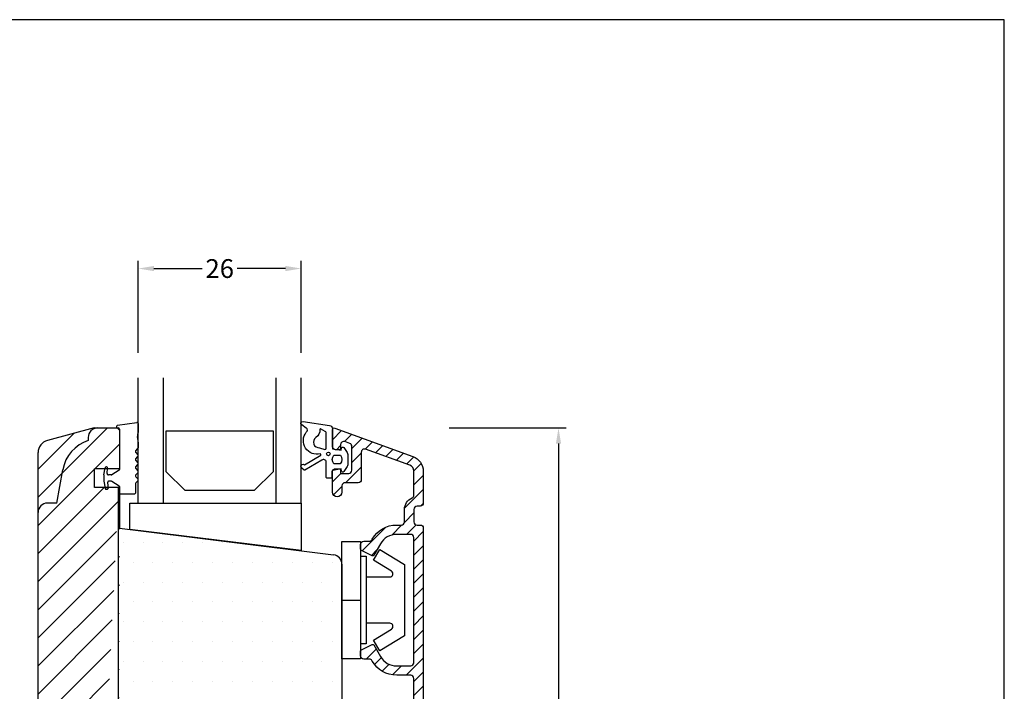
# Model space of a CAD drawing. Extents: x 1832 to 2126, y 120 to 545.
# Drawn here: x 1969 to 2126, y 438 to 545 of the extents above; entities that cross this region are included whole.
import ezdxf

# ---------------------------------------------------------------- set-up
doc = ezdxf.new("R2010")
doc.units = 0
doc.header["$LTSCALE"] = 0.2
doc.header["$PDSIZE"] = 5
doc.layers.get('Defpoints').update_dxf_attribs({"linetype": 'CONTINUOUS'})
for name, color, linetype in [('13mm dk ramme', 15, 'CONTINUOUS'), ('ALU_PROFIL', 110, 'CONTINUOUS'), ('DIM', 7, 'CONTINUOUS'), ('glas', 4, 'CONTINUOUS'), ('GLAS_PROFIL', 253, 'CONTINUOUS'), ('glasklods', 6, 'CONTINUOUS'), ('gummiliste- 3901253', 3, 'CONTINUOUS'), ('HOVED', 7, 'CONTINUOUS'), ('PLAST_PROFIL', 150, 'CONTINUOUS'), ('træ- sideramme', 15, 'CONTINUOUS'), ('træ- sideramme med smal indv. glasliste', 15, 'CONTINUOUS'), ('TRÆ_PROFIL', 15, 'CONTINUOUS')]:
    doc.layers.add(name, color=color, linetype=linetype)
doc.styles.add('ARIAL', font='arial.ttf')
doc.dimstyles.new('SALGDIM', dxfattribs={"dimtxt": 2, "dimasz": 2.5, "dimexe": 1.25, "dimexo": 4, "dimtad": 0, "dimdec": 1, "dimdsep": 46, "dimlunit": 6, "dimtxsty": 'ARIAL', "dimcen": 2.5, "dimclre": 1, "dimadec": 0, "dimazin": 0, "dimtfac": 1, "dimtdec": 1, "dimtmove": 0, "dimatfit": 3, "dimfxl": 0, "dimtolj": 1, "dimtzin": 0, "dimarcsym": 0})

# ---------------------------------------------------------------- blocks, each defined once
blk = doc.blocks.new('*D34')
at = {"layer": 'Defpoints', "color": 0}
for p in [(2033.259065264561, 479.7734784428642), (2054.730908590422, 479.7734784428642), (2033.966841981231, 256.7944329822055)]:
    blk.add_point(p, dxfattribs=at)
at = {"layer": 'DIM', "color": 1, "lineweight": -2}
for p, q in [((2037.259065264561, 479.7734784428642), (2055.980908590422, 479.7734784428642)), ((2037.966841981231, 256.7944329822055), (2055.980908590422, 256.7944329822055))]:
    blk.add_line(p, q, dxfattribs=at)
at = {"layer": 'DIM', "color": 0, "lineweight": -2}
for p, q in [((2054.730908590422, 477.2734784428642), (2054.730908590422, 372.2486555761092)), ((2054.730908590422, 259.2944329822055), (2054.730908590422, 364.3192558489605))]:
    blk.add_line(p, q, dxfattribs=at)
at = {"layer": 'DIM', "color": 0}
for points in [[(2054.314241923756, 477.2734784428642), (2055.147575257089, 477.2734784428642), (2054.730908590422, 479.7734784428642)], [(2054.314241923756, 259.2944329822055), (2055.147575257089, 259.2944329822055), (2054.730908590422, 256.7944329822055)]]:
    blk.add_solid(points, dxfattribs=at)
at = {"layer": 'DIM', "color": 0, "insert": (2054.730908590422, 368.2839557125352), "char_height": 3, "attachment_point": 5, "rotation": 90, "style": 'ARIAL'}
blk.add_mtext('\\A1;223', dxfattribs=at)
blk = doc.blocks.new('*D36')
at = {"layer": 'Defpoints', "color": 0}
for p in [(2013.643917318855, 505.2418928719283), (1987.643917318853, 487.7734784428624), (2013.643917318855, 487.7734784428642)]:
    blk.add_point(p, dxfattribs=at)
at = {"layer": 'DIM', "color": 1, "lineweight": -2}
for p, q in [((1987.643917318853, 491.7734784428624), (1987.643917318853, 506.4918928719283)), ((2013.643917318855, 491.7734784428642), (2013.643917318855, 506.4918928719283))]:
    blk.add_line(p, q, dxfattribs=at)
at = {"layer": 'DIM', "color": 0, "lineweight": -2}
for p, q in [((1990.143917318853, 505.2418928719283), (1997.845656745866, 505.2418928719283)), ((2011.143917318855, 505.2418928719283), (2003.442177891842, 505.2418928719283))]:
    blk.add_line(p, q, dxfattribs=at)
at = {"layer": 'DIM', "color": 0}
for points in [[(1990.143917318853, 505.6585595385949), (1990.143917318853, 504.8252262052616), (1987.643917318853, 505.2418928719283)], [(2011.143917318855, 505.6585595385949), (2011.143917318855, 504.8252262052616), (2013.643917318855, 505.2418928719283)]]:
    blk.add_solid(points, dxfattribs=at)
at = {"layer": 'DIM', "color": 0, "insert": (2000.643917318854, 505.2418928719283), "char_height": 3, "attachment_point": 5, "style": 'ARIAL'}
blk.add_mtext('\\A1;26', dxfattribs=at)

msp = doc.modelspace()

# ---------------------------------------------------------------- hatches: boundary and pattern name
at = {"layer": 'ALU_PROFIL'}
h = msp.add_hatch(dxfattribs=at)
h.set_pattern_fill('ANSI31', color=256, scale=0.5, style=0)
h.set_pattern_definition([(45, (3023.727451556285, 290.855671470488), (-1.122532015133644, 1.122532015133644), [])])
edge = h.paths.add_edge_path()
edge.add_arc((2019.743917318855, 382.0734784428637), 0.2000000000002728, 1.3028511602897197e-10, 90.00000000013029, ccw=False)
edge.add_line((2019.943917318854, 382.0734784428641), (2019.943917318854, 381.4285360074728))
edge.add_arc((2020.443917318854, 381.4285360074725), 0.5, 179.9999999999805, 289.999999999987)
edge.add_line((2020.614927390517, 380.9586896970795), (2021.414927390518, 381.2498658844925))
edge.add_arc((2021.243917318854, 381.719712194885), 0.4999999999997621, 290.0000000000827, 360.0000000000847)
edge.add_line((2021.743917318854, 381.7197121948857), (2021.743917318854, 385.523478442864))
edge.add_arc((2021.243917318854, 385.523478442864), 0.5, 0, 90)
edge.add_line((2021.243917318854, 386.023478442864), (2019.943917318854, 386.023478442864))
edge.add_line((2019.943917318854, 386.023478442864), (2019.943917318854, 385.4734784428642))
edge.add_arc((2019.743917318854, 385.4734784428645), 0.2000000000005002, 269.99999999993486, 359.99999999993895, ccw=False)
edge.add_line((2019.743917318854, 385.273478442864), (2019.143917318853, 385.273478442864))
edge.add_arc((2019.143917318853, 385.773478442864), 0.5, 180, 270, ccw=False)
edge.add_line((2018.643917318853, 385.773478442864), (2018.643917318853, 389.023478442864))
edge.add_arc((2019.393917318853, 389.023478442864), 0.75, 0, 180, ccw=False)
edge.add_line((2020.143917318853, 389.023478442864), (2020.143917318853, 388.023478442864))
edge.add_arc((2020.643917318853, 388.023478442864), 0.5, 180, 270)
edge.add_line((2020.643917318853, 387.523478442864), (2022.743917318852, 387.523478442864))
edge.add_arc((2022.743917318854, 387.023478442864), 0.5, 0, 90, ccw=False)
edge.add_line((2023.243917318854, 387.023478442864), (2023.243917318854, 382.6296377805511))
edge.add_arc((2023.743917318855, 382.6296377805513), 0.5000000000004547, 180.0000000000163, 290.0000000000238)
edge.add_line((2023.914927390518, 382.1597914701579), (2030.985937462181, 384.73342866244))
edge.add_arc((2030.643917318853, 385.6731212832258), 0.9999999999998078, 289.9999999999798, 359.999999999982)
edge.add_line((2031.643917318853, 385.6731212832256), (2031.643917318853, 389.4821905953863))
edge.add_arc((2031.143917318853, 389.4821905953863), 0.5000000000002274, 3.25688799381716e-12, 66.42182152180457)
edge.add_arc((2032.143917318853, 391.7734784428642), 1.99999999999988, 179.9999999999967, 246.42182152179458, ccw=False)
edge.add_line((2030.143917318853, 391.7734784428644), (2030.143917318853, 393.773478442864))
edge.add_arc((2029.643917318853, 393.773478442864), 0.5, 0, 90)
edge.add_line((2029.643917318853, 394.273478442864), (2028.896694068585, 394.273478442864))
edge.add_arc((2028.896694068587, 398.7734784428644), 4.500000000000412, 209.9999999999961, 269.9999999999957, ccw=False)
edge.add_line((2024.999579751556, 396.5234784428644), (2024.945999226061, 396.6162826353193))
edge.add_arc((2024.512986524168, 396.3662826353195), 0.4999999999998715, 29.9999999999897, 89.99999999998697)
edge.add_line((2024.512986524168, 396.8662826353193), (2023.643917318853, 396.8662826353193))
edge.add_arc((2023.643917318853, 397.3662826353193), 0.5, 180, 270, ccw=False)
edge.add_line((2023.143917318853, 397.3662826353193), (2023.143917318853, 398.1498716451142))
edge.add_arc((2023.343917318854, 398.149871645114), 0.1999999999999318, 116.5650511770234, 179.999999999943, ccw=False)
edge.add_line((2023.254474599754, 398.328757083314), (2024.975447186197, 399.1892433765356))
edge.add_arc((2025.064889905295, 399.0103579383353), 0.2000000000003569, 30.000000000048317, 116.5650511771089, ccw=False)
edge.add_line((2025.238094986054, 399.1103579383357), (2026.298617857233, 397.2734784428644))
edge.add_arc((2028.896694068587, 398.773478442864), 3.000000000000062, 209.9999999999911, 269.9999999999914)
edge.add_line((2028.896694068587, 395.773478442864), (2029.843917318854, 395.773478442864))
edge.add_line((2029.843917318854, 395.773478442864), (2030.143917318853, 395.4734784428642))
edge.add_line((2030.143917318853, 395.4734784428642), (2030.443917318853, 395.773478442864))
edge.add_line((2030.443917318853, 395.773478442864), (2031.143917318853, 395.773478442864))
edge.add_arc((2031.143917318853, 396.273478442864), 0.5, 270, 360)
edge.add_line((2031.643917318853, 396.273478442864), (2031.643917318853, 416.273478442864))
edge.add_arc((2031.143917318853, 416.273478442864), 0.5, 0, 90)
edge.add_line((2031.143917318853, 416.773478442864), (2028.896694068585, 416.773478442864))
edge.add_arc((2028.896694068587, 413.7734784428642), 2.999999999999858, 90.00000000000216, 150.0000000000018)
edge.add_line((2026.298617857233, 415.273478442864), (2025.238094986054, 413.4365989473927))
edge.add_arc((2025.064889905295, 413.536598947393), 0.2000000000004007, 243.4349488228892, 329.9999999999554, ccw=False)
edge.add_line((2024.975447186197, 413.3577135091928), (2023.254474599756, 414.2181998024143))
edge.add_arc((2023.343917318854, 414.3970852406144), 0.1999999999999374, 180.000000000057, 243.4349488229766, ccw=False)
edge.add_line((2023.143917318853, 414.3970852406142), (2023.143917318853, 415.1806742504095))
edge.add_arc((2023.643917318853, 415.1806742504095), 0.5, 90, 180, ccw=False)
edge.add_line((2023.643917318853, 415.6806742504095), (2024.512986524167, 415.6806742504095))
edge.add_arc((2024.512986524168, 416.1806742504093), 0.4999999999998579, 270.000000000013, 330.0000000000103)
edge.add_line((2024.945999226061, 415.9306742504095), (2024.999579751556, 416.023478442864))
edge.add_arc((2028.896694068587, 413.7734784428637), 4.500000000000139, 89.99999999999858, 149.9999999999991, ccw=False)
edge.add_line((2028.896694068587, 418.273478442864), (2031.143917318855, 418.273478442864))
edge.add_arc((2031.143917318853, 418.773478442864), 0.5, 270, 360)
edge.add_line((2031.643917318853, 418.773478442864), (2031.643917318853, 439.773478442864))
edge.add_arc((2031.143917318853, 439.773478442864), 0.5, 0, 90)
edge.add_line((2031.143917318853, 440.273478442864), (2028.896694068585, 440.273478442864))
edge.add_arc((2028.896694068587, 444.7734784428642), 4.500000000000114, 210.0000000000007, 270.0000000000014, ccw=False)
edge.add_line((2024.999579751556, 442.523478442864), (2024.945999226061, 442.6162826353193))
edge.add_arc((2024.512986524168, 442.3662826353195), 0.4999999999998715, 29.9999999999897, 89.99999999998697)
edge.add_line((2024.512986524168, 442.8662826353193), (2023.643917318853, 442.8662826353193))
edge.add_arc((2023.643917318853, 443.3662826353193), 0.5, 180, 270, ccw=False)
edge.add_line((2023.143917318853, 443.3662826353193), (2023.143917318853, 444.1498716451142))
edge.add_arc((2023.343917318854, 444.149871645114), 0.1999999999999318, 116.5650511770234, 179.999999999943, ccw=False)
edge.add_line((2023.254474599754, 444.328757083314), (2024.975447186197, 445.1892433765356))
edge.add_arc((2025.064889905295, 445.0103579383353), 0.2000000000003442, 30.000000000044622, 116.5650511771108, ccw=False)
edge.add_line((2025.238094986054, 445.1103579383357), (2026.298617857233, 443.273478442864))
edge.add_arc((2028.896694068587, 444.7734784428637), 2.999999999999865, 209.9999999999977, 269.9999999999978)
edge.add_line((2028.896694068587, 441.773478442864), (2031.143917318855, 441.773478442864))
edge.add_arc((2031.143917318853, 442.273478442864), 0.5, 270, 360)
edge.add_line((2031.643917318853, 442.273478442864), (2031.643917318853, 462.273478442864))
edge.add_arc((2031.143917318853, 462.273478442864), 0.5, 0, 90)
edge.add_line((2031.143917318853, 462.773478442864), (2028.896694068585, 462.773478442864))
edge.add_arc((2028.896694068587, 459.7734784428642), 2.999999999999886, 90.00000000000216, 150.0000000000013)
edge.add_line((2026.298617857233, 461.273478442864), (2025.238094986054, 459.4365989473927))
edge.add_arc((2025.064889905295, 459.536598947393), 0.2000000000004149, 243.4349488228928, 329.9999999999483, ccw=False)
edge.add_line((2024.975447186197, 459.3577135091928), (2023.254474599756, 460.2181998024143))
edge.add_arc((2023.343917318854, 460.3970852406144), 0.1999999999999374, 180.000000000057, 243.4349488229766, ccw=False)
edge.add_line((2023.143917318853, 460.3970852406142), (2023.143917318853, 461.1806742504091))
edge.add_arc((2023.643917318853, 461.1806742504091), 0.5, 90, 180, ccw=False)
edge.add_line((2023.643917318853, 461.6806742504091), (2024.512986524167, 461.6806742504095))
edge.add_arc((2024.512986524168, 462.1806742504093), 0.4999999999998579, 270.000000000013, 330.0000000000103)
edge.add_line((2024.945999226061, 461.9306742504095), (2024.999579751556, 462.023478442864))
edge.add_arc((2028.896694068587, 459.7734784428637), 4.50000000000016, 89.99999999999858, 149.9999999999986, ccw=False)
edge.add_line((2028.896694068587, 464.273478442864), (2029.643917318855, 464.273478442864))
edge.add_arc((2029.643917318853, 464.773478442864), 0.5, 270, 360)
edge.add_line((2030.143917318853, 464.773478442864), (2030.143917318853, 466.773478442864))
edge.add_arc((2032.143917318853, 466.7734784428642), 1.999999999999886, 113.57817847820539, 180.0000000000032, ccw=False)
edge.add_arc((2031.143917318853, 469.064766290342), 0.5000000000002418, 293.5781784781954, 359.9999999999968)
edge.add_line((2031.643917318853, 469.064766290342), (2031.643917318853, 472.8738356025028))
edge.add_arc((2030.643917318853, 472.8738356025026), 0.9999999999997726, 1.79128839660066e-11, 70.00000000002022)
edge.add_line((2030.985937462179, 473.8135282232884), (2023.914927390516, 476.3871654155705))
edge.add_arc((2023.743917318855, 475.9173191051771), 0.500000000000539, 69.99999999997739, 179.9999999999805)
edge.add_line((2023.243917318854, 475.9173191051773), (2023.243917318854, 471.523478442864))
edge.add_arc((2022.743917318854, 471.523478442864), 0.5, -90, 0, ccw=False)
edge.add_line((2022.743917318854, 471.023478442864), (2020.643917318853, 471.023478442864))
edge.add_arc((2020.643917318853, 470.523478442864), 0.5, 90, 180)
edge.add_line((2020.143917318853, 470.523478442864), (2020.143917318853, 469.523478442864))
edge.add_arc((2019.393917318853, 469.523478442864), 0.75, -180, 0, ccw=False)
edge.add_line((2018.643917318853, 469.523478442864), (2018.643917318853, 472.773478442864))
edge.add_arc((2019.143917318853, 472.773478442864), 0.5, 90, 180, ccw=False)
edge.add_line((2019.143917318853, 473.273478442864), (2019.743917318852, 473.273478442864))
edge.add_arc((2019.743917318855, 473.0734784428637), 0.2000000000002728, 1.3028511602897197e-10, 90.00000000013029, ccw=False)
edge.add_line((2019.943917318854, 473.0734784428641), (2019.943917318854, 472.523478442864))
edge.add_line((2019.943917318854, 472.523478442864), (2021.243917318854, 472.523478442864))
edge.add_arc((2021.243917318854, 473.023478442864), 0.5, 270, 360)
edge.add_line((2021.743917318854, 473.023478442864), (2021.743917318854, 476.8272446908427))
edge.add_arc((2021.243917318854, 476.8272446908434), 0.4999999999997726, 359.9999999999153, 429.9999999999172)
edge.add_line((2021.414927390518, 477.2970910012359), (2020.614927390519, 477.5882671886488))
edge.add_arc((2020.443917318854, 477.1184208782561), 0.4999999999998882, 69.99999999999184, 179.9999999999935)
edge.add_line((2019.943917318854, 477.1184208782561), (2019.943917318853, 476.4734784428642))
edge.add_arc((2019.743917318854, 476.473478442864), 0.2000000000000455, -89.99999999993491, 6.508571459562518e-11, ccw=False)
edge.add_line((2019.743917318854, 476.273478442864), (2019.143917318853, 476.273478442864))
edge.add_arc((2019.143917318853, 476.773478442864), 0.5, 180, 270, ccw=False)
edge.add_line((2018.643917318853, 476.773478442864), (2018.643917318853, 479.4734784428642))
edge.add_arc((2018.943917318854, 479.473478442864), 0.2999999999999545, 69.99999999996402, 179.9999999999566, ccw=False)
edge.add_line((2019.046523361852, 479.7553862290997), (2031.498967677167, 475.2230671544676))
edge.add_arc((2030.643917318853, 472.8738356025026), 2.500000000000206, 7.219114195322618e-12, 70.00000000000648, ccw=False)
edge.add_line((2033.143917318853, 472.8738356025028), (2033.143917318853, 467.773478442864))
edge.add_arc((2032.643917318853, 467.773478442864), 0.5, -90, 0, ccw=False)
edge.add_line((2032.643917318853, 467.273478442864), (2032.143917318853, 467.273478442864))
edge.add_arc((2032.143917318853, 466.773478442864), 0.5, 90, 180)
edge.add_line((2031.643917318853, 466.773478442864), (2031.643917318853, 464.773478442864))
edge.add_arc((2032.143917318853, 464.773478442864), 0.5, 180, 270)
edge.add_line((2032.143917318853, 464.273478442864), (2032.643917318853, 464.273478442864))
edge.add_arc((2032.643917318853, 463.773478442864), 0.5, 0, 90, ccw=False)
edge.add_line((2033.143917318853, 463.773478442864), (2033.143917318853, 394.7734784428644))
edge.add_arc((2032.643917318853, 394.7734784428644), 0.5, -90, 0, ccw=False)
edge.add_line((2032.643917318853, 394.2734784428644), (2032.143917318853, 394.2734784428644))
edge.add_arc((2032.143917318853, 393.7734784428644), 0.5, 90, 180)
edge.add_line((2031.643917318853, 393.7734784428644), (2031.643917318853, 391.7734784428644))
edge.add_arc((2032.143917318853, 391.7734784428644), 0.5, 180, 270)
edge.add_line((2032.143917318853, 391.2734784428644), (2032.643917318853, 391.2734784428644))
edge.add_arc((2032.643917318853, 390.7734784428644), 0.5, 0, 90, ccw=False)
edge.add_line((2033.143917318853, 390.7734784428644), (2033.143917318853, 385.6731212832256))
edge.add_arc((2030.643917318853, 385.6731212832258), 2.500000000000227, 289.99999999999346, 359.99999999999284, ccw=False)
edge.add_line((2031.498967677167, 383.3238897312608), (2019.04652336185, 378.7915706566282))
edge.add_arc((2018.943917318854, 379.0734784428641), 0.3000000000001206, 179.9999999999973, 289.99999999998124, ccw=False)
edge.add_line((2018.643917318853, 379.0734784428641), (2018.643917318853, 381.773478442864))
edge.add_arc((2019.143917318853, 381.773478442864), 0.5, 90, 180, ccw=False)
edge.add_line((2019.143917318853, 382.273478442864), (2019.743917318852, 382.273478442864))
at = {"layer": 'DIM'}
h = msp.add_hatch(dxfattribs=at)
h.set_pattern_fill('ANSI31', color=253, style=0)
h.set_pattern_definition([(45, (-5071.218359373858, 1880.743065250788), (-2.245064030267288, 2.245064030267288), [])])
edge = h.paths.add_edge_path()
edge.add_line((1971.649395022994, 474.8516870571937), (1971.649488864792, 475.838037511857))
edge.add_arc((1973.649488833843, 475.8376856739881), 2, 104.9999999999945, 179.9899205874662)
edge.add_line((1980.610660805039, 479.7734784428642), (1973.131850743639, 477.7695373265663))
edge.add_line((1971.649395022994, 383.6952698285356), (1971.649395022994, 474.8516870571937))
edge.add_line((1980.610660805039, 479.7734784428642), (1983.644024124099, 479.7734784428642))
edge.add_line((1983.644024124099, 479.7734784428642), (1984.290363928257, 479.7734784428642))
edge.add_line((1984.290363928257, 479.7734784428642), (1984.643917318851, 479.4199250522709))
edge.add_line((1984.643917318855, 479.5734784428635), (1984.643917318853, 473.1286663229887))
edge.add_line((1984.643917318853, 473.2734784428637), (1980.643917318853, 473.2734784428637))
edge.add_line((1980.643917318853, 470.2734784428637), (1980.643917318853, 473.2734784428637))
edge.add_line((1984.643917318853, 470.2734784428637), (1980.643917318853, 470.2734784428637))
edge.add_line((1984.482692565334, 388.2734784428637), (1984.482692565334, 470.2734784428637))
edge.add_line((1980.643917318853, 388.2734784428646), (1980.643917318853, 385.2734784428646))
edge.add_line((1984.643917318853, 388.2734784428646), (1980.643917318853, 388.2734784428646))
edge.add_line((1984.643917318853, 385.2734784428646), (1980.643917318853, 385.2734784428646))
edge.add_line((1984.643917318855, 378.9734784428658), (1984.643917318853, 385.4182905627397))
edge.add_line((1984.290363928257, 378.7734784428642), (1984.643917318851, 379.1270318334575))
edge.add_line((1983.644024124099, 378.7734784428642), (1984.290363928257, 378.7734784428642))
edge.add_line((1980.610660805039, 378.7734784428642), (1983.644024124099, 378.7734784428642))
edge.add_line((1980.610660805039, 378.7734784428642), (1973.131850743639, 380.7774195591621))
edge.add_line((1971.649395022994, 383.6952698285347), (1971.649488864792, 382.7089193738718))
edge.add_arc((1973.649488833843, 382.7092712117408), 2, 180.0100794125338, 255.0000000000056)

# ---------------------------------------------------------------- linework, layer by layer
at = {"layer": '13mm dk ramme'}
for p, q in [((1984.643917318853, 473.2734784428637), (1980.643917318853, 473.2734784428637)), ((1980.643917318853, 470.2734784428637), (1980.643917318853, 473.2734784428637)), ((1984.643917318853, 470.2734784428637), (1980.643917318853, 470.2734784428637))]:
    msp.add_line(p, q, dxfattribs=at)
at = {"layer": 'ALU_PROFIL'}
msp.add_lwpolyline([(2031.643917318853, 418.7734784428642), (2031.643917318853, 439.7734784428642, 0.4142135623730951), (2031.143917318853, 440.2734784428642), (2028.896694068585, 440.2734784428642, -0.2679491924311255), (2024.999579751556, 442.5234784428642), (2024.945999226059, 442.6162826353195, 0.2679491924311183), (2024.512986524167, 442.8662826353195), (2023.643917318853, 442.8662826353195, -0.4142135623730951), (2023.143917318853, 443.3662826353195), (2023.143917318853, 444.1498716451144, -0.2840790438403908), (2023.254474599752, 444.3287570833143), (2024.975447186196, 445.1892433765358, -0.3967613115392524), (2025.238094986054, 445.1103579383359), (2026.298617857233, 443.2734784428642, 0.267949192431123), (2028.896694068585, 441.7734784428642), (2031.143917318853, 441.7734784428642, 0.4142135623730951), (2031.643917318853, 442.2734784428642), (2031.643917318853, 462.2734784428642, 0.4142135623730951), (2031.143917318853, 462.7734784428642), (2028.896694068585, 462.7734784428642, 0.2679491924311209), (2026.298617857233, 461.2734784428642), (2025.238094986054, 459.4365989473929, -0.3967613115392342), (2024.975447186196, 459.357713509193), (2023.254474599752, 460.2181998024146, -0.2840790438404017), (2023.143917318853, 460.3970852406144), (2023.143917318853, 461.1806742504093, -0.4142135623730951), (2023.643917318853, 461.6806742504093), (2024.512986524167, 461.6806742504098, 0.2679491924311145), (2024.945999226059, 461.9306742504098), (2024.999579751556, 462.0234784428642, -0.2679491924311226), (2028.896694068585, 464.2734784428642), (2029.643917318853, 464.2734784428642, 0.4142135623730932), (2030.143917318853, 464.7734784428642), (2030.143917318853, 466.7734784428642, -0.2982166266986059), (2031.343917318854, 468.6065087208465, 0.2982166266986032), (2031.643917318853, 469.0647662903423), (2031.643917318853, 472.873835602503, 0.3152987888789831), (2030.985937462179, 473.8135282232886), (2023.914927390516, 476.3871654155707, 0.5205670505517468), (2023.243917318852, 475.9173191051775), (2023.243917318852, 471.5234784428642, -0.4142135623730951), (2022.743917318852, 471.0234784428642), (2020.643917318853, 471.0234784428642, 0.4142135623730951), (2020.143917318853, 470.5234784428642), (2020.143917318853, 469.5234784428642, -1), (2018.643917318853, 469.5234784428642), (2018.643917318853, 472.7734784428642, -0.4142135623730951), (2019.143917318853, 473.2734784428642), (2019.743917318852, 473.2734784428642, -0.4142135623731159), (2019.943917318853, 473.0734784428644), (2019.943917318853, 472.5234784428642), (2021.243917318852, 472.5234784428642, 0.4142135623730951), (2021.743917318852, 473.0234784428642), (2021.743917318852, 476.8272446908429, 0.3152987888789934), (2021.414927390516, 477.2970910012361), (2020.614927390515, 477.5882671886491, 0.5205670505517468), (2019.943917318853, 477.1184208782563), (2019.943917318853, 476.4734784428645, -0.4142135623731054), (2019.743917318852, 476.2734784428642), (2019.143917318853, 476.2734784428642, -0.4142135623730951), (2018.643917318853, 476.7734784428642), (2018.643917318853, 479.4734784428645, -0.520567050551715), (2019.04652336185, 479.7553862290999), (2031.498967677167, 475.2230671544678, -0.3152987888789835), (2033.143917318853, 472.873835602503), (2033.143917318853, 467.7734784428642, -0.4142135623730951), (2032.643917318853, 467.2734784428642), (2032.143917318853, 467.2734784428642, 0.4142135623730951), (2031.643917318853, 466.7734784428642), (2031.643917318853, 464.7734784428642, 0.4142135623730951), (2032.143917318853, 464.2734784428642), (2032.643917318853, 464.2734784428642, -0.4142135623730951), (2033.143917318853, 463.7734784428642), (2033.143917318853, 394.7734784428646, -0.4142135623730951)], format="xyb", dxfattribs=at)
at = {"layer": 'DIM', "color": 253}
msp.add_line((1984.482692565334, 388.2734784428637), (1984.482692565334, 470.2734784428637), dxfattribs=at)
at = {"layer": 'glas'}
for p, q in [((1987.643917318855, 467.7734784428642), (1987.643917318853, 487.7734784428624)), ((1991.643917318855, 467.7734784428642), (1991.643917318855, 487.7734784428624)), ((2009.643917318855, 467.7734784428642), (2009.643917318855, 487.7734784428642)), ((2013.643917318855, 467.7734784428642), (2013.643917318855, 487.7734784428642)), ((1987.643917318855, 467.7734784428624), (2013.643917318855, 467.7734784428642))]:
    msp.add_line(p, q, dxfattribs=at)
at = {"layer": 'GLAS_PROFIL'}
for p, q in [((1992.108947700468, 479.3397440807214), (2009.149062983024, 479.3397440807214)), ((1992.108947700468, 472.773507674937), (1992.108947700468, 479.3397440807214)), ((2009.149062983024, 479.3397440807214), (2009.149062983024, 472.773507674937)), ((1995.108947700468, 469.773507674937), (1992.108947700468, 472.773507674937)), ((2009.149062983024, 472.773507674937), (2006.149062983024, 469.773507674937)), ((2006.149062983024, 469.773507674937), (1995.108947700468, 469.773507674937))]:
    msp.add_line(p, q, dxfattribs=at)
at = {"layer": 'glasklods'}
msp.add_lwpolyline([(1986.296879696257, 463.5705201831659), (1986.296879696257, 467.7734784428642), (2013.643917318855, 467.7734784428642), (2013.643917318855, 460.2127261766798)], close=True, dxfattribs=at)
at = {"layer": 'gummiliste- 3901253', "color": 8}
for p, q in [((1984.143917318855, 480.0067632168023), (1984.143917318855, 479.9734784428613)), ((1984.309187683322, 480.2037247674043), (1987.40918768332, 480.6621749172455)), ((1984.343917318856, 479.7734784428624), (1984.443917318854, 479.7734784428624)), ((1984.643917318855, 479.5734784428635), (1984.643917318853, 473.1286663229887)), ((1987.643917318855, 480.4652133666434), (1987.643917318855, 479.0344083301)), ((1987.517805392055, 478.2754477206374), (1987.643917318855, 479.0344083301)), ((1987.517805392055, 478.1017995429695), (1987.643917318855, 477.3690855325633)), ((1987.226637402012, 476.1244444687284), (1987.585338675091, 476.4831457418106)), ((1987.643917318855, 477.3690855325633), (1987.643917318855, 476.6245670980472)), ((1987.226637402012, 475.8416017562533), (1987.585338675091, 475.4829004831729)), ((1987.226637402012, 474.8413564976174), (1987.585338675091, 475.2000577706979)), ((1982.146651923312, 472.2889871554082), (1982.344000769409, 473.4082080783949)), ((1982.561217051246, 473.5734784428616), (1982.540962320012, 473.5734784428616)), ((1982.66294007945, 472.4909095914111), (1982.740532096902, 473.3777904091687)), ((1987.226637402012, 474.5585137851424), (1987.585338675091, 474.199812512062)), ((1987.226637402012, 473.5582685265065), (1987.585338675091, 473.9169697995869)), ((1987.226637402012, 473.2754258140315), (1987.585338675091, 472.916724540951)), ((1982.143917318855, 472.2577304834278), (1982.143917318853, 471.2892264022969)), ((1983.316438084053, 472.2734784428624), (1982.862179019068, 472.2734784428624)), ((1984.597224514029, 473.0440593318901), (1983.423052474401, 472.304264460666)), ((1987.226637402012, 472.2751805553955), (1987.585338675091, 472.633881828476)), ((1987.226637402012, 471.9923378429205), (1987.585338675091, 471.6336365698401)), ((1982.146651923312, 471.2579697303165), (1982.344000769409, 470.1387488073281)), ((1982.750428742976, 471.0560472943137), (1982.828020760427, 470.169166476556)), ((1983.316438084051, 471.2734784428624), (1982.949667682594, 471.2734784428642)), ((1984.597224514029, 470.5028975538328), (1983.423052474399, 471.2426924250587)), ((1984.643917318853, 470.418290562736), (1984.643917318853, 469.3734784428627)), ((1987.168058758248, 470.8506712280462), (1987.168058758248, 469.3734784428627)), ((1987.226637402011, 470.9920925842846), (1987.585338675091, 471.350793857365)), ((1982.648705714773, 469.9734784428631), (1982.540962320012, 469.9734784428631)), ((1984.743917318855, 469.2734784428624), (1987.068058758248, 469.2734784428624))]:
    msp.add_line(p, q, dxfattribs=at)
for points in [[(2013.949984449425, 480.7954692895253), (2018.187495189833, 480.1715757920535, -0.3888787318530059), (2018.64391731846, 479.6734784430075), (2018.64391731846, 476.4587645093927), (2020.047047994163, 476.2129200127904), (2020.074134837306, 476.5337107000198, -0.7029805552450809), (2020.437759754078, 476.6308755914285), (2020.98761935259, 475.8381862877443, -0.1527876596330901), (2021.076784102275, 475.5532048899342), (2021.076784102275, 473.8932091049207, -0.1522000064923317), (2020.988272925204, 473.6091722259696), (2020.438362727765, 472.812508424083, -0.7038383468064984), (2020.074476411697, 472.9092951556238), (2020.047047994163, 473.2341242740119), (2018.70940084385, 472.999753237875, 0.3642766393344533), (2018.54391731846, 472.8027542201601), (2018.54391731846, 471.9316440300165, -0.4142135623731159), (2018.343917318461, 471.7316440300162), (2017.843917318461, 471.7316440300162, -0.4142135623731159), (2017.64391731846, 471.9316440300165), (2017.64391731846, 472.9882797774096), (2017.64391731846, 473.8738412618125), (2017.64391731846, 474.3296133825017, 0.6775427833225791), (2016.953876774312, 474.6050702443697), (2014.238998779139, 473.0487390720198, -0.3388338366620671), (2014.117436222864, 473.0505222680715), (2013.734576463055, 473.352633398895, -1.045842427137024), (2014.176771689528, 473.8943715753055), (2016.78188329897, 475.4465025954471, 0.7145790386206115), (2016.701510313729, 475.6177984229782, -0.7040527916372141), (2014.456143790304, 479.0972777448148, 0.536102761626094), (2014.461443269532, 479.7635300157538), (2013.730789284909, 480.2505216820243, -0.8130766524483576), (2013.949984449425, 480.7954692895253)], [(2016.592923663893, 476.6118854108611), (2017.44391731846, 476.3316440300162, 0.414213562373095), (2017.64391731846, 476.5316440300164), (2017.64391731846, 479.0320466211954, 0.3888787318529888), (2017.461348467009, 479.2312855608136), (2016.74256872781, 479.6348186492085, 0.4606821465708663), (2016.634089344917, 479.5283302282494, -0.2716293986360203), (2016.00301320543, 478.2600598264678, 0.7889120974445039), (2016.592923663893, 476.6118854108611)]]:
    msp.add_lwpolyline(points, format="xyb", dxfattribs=at)
msp.add_lwpolyline([(2019.882705012425, 474.0211645955358), (2018.883955493371, 474.0211645955358, -0.3682615042161545), (2018.866096881014, 475.4211645955359), (2019.900563624783, 475.4211645955359, -0.3682615042161547)], format="xyb", close=True, dxfattribs=at)
msp.add_circle((2017.983707543897, 475.6328223195515), 0.2896839486411409, dxfattribs=at)
for centre, radius, start, end in [((1984.343917318854, 480.0067632168018), 0.2, 100.0000000000052, 180), ((1984.343917318854, 479.9734784428608), 0.2, 180, 270), ((1984.443917318854, 479.573478442863), 0.2, 0, 90), ((1987.443917318854, 480.465213366643), 0.2, 0, 99.99999999995231), ((1988.010209268561, 478.1886236318012), 0.5, 169.9999999999955, 190.0000000000045), ((1987.443917318854, 476.6245670980468), 0.2, 315.0000000000098, 0), ((1987.368058758249, 475.9830231124895), 0.2, 134.9999999999361, 225.0000000000639), ((1987.368058758249, 474.6999351413785), 0.2, 134.9999999999361, 225.0000000000639), ((1987.443917318854, 475.341479126934), 0.2, 314.9999999999361, 45.00000000006391), ((1982.540962320012, 473.3734784428623), 0.2, 90, 169.9999999999955), ((1982.561217051246, 473.3934784428627), 0.18, 355.0000000000281, 90), ((1987.368058758249, 473.4168471702676), 0.2, 134.9999999999361, 225.0000000000639), ((1987.443917318854, 474.0583911558231), 0.2, 314.9999999999361, 45.00000000006391), ((1982.323917318854, 472.2577304834274), 0.18, 169.9999999999955, 180), ((1982.862179019068, 472.4734784428608), 0.2, 175.0000000000281, 270), ((1983.316438084053, 472.4734784428608), 0.2, 270, 302.2132501737874), ((1984.543917318855, 473.1286663229882), 0.1, 302.2132501737874, 0), ((1987.368058758247, 472.1337591991567), 0.2, 134.9999999999361, 225.0000000000639), ((1987.443917318854, 472.7753031847121), 0.2, 314.9999999999361, 45.00000000006391), ((1987.443917318854, 471.4922152136012), 0.2, 315.0000000000098, 45.00000000006391), ((1982.323917318854, 471.2892264022964), 0.18, 180, 190.0000000000045), ((1982.540962320012, 470.1734784428616), 0.2, 190.0000000000045, 270), ((1982.626879544752, 470.1734784428616), 0.2, 269.9999999999479, 4.99999999997188), ((1982.949667682594, 471.073478442863), 0.2, 90, 185.0000000000238), ((1983.316438084051, 471.073478442863), 0.2, 57.7867498262126, 90), ((1984.543917318855, 470.4182905627338), 0.1, 0, 57.7867498262126), ((1987.368058758247, 470.8506712280457), 0.2, 134.9999999999361, 180), ((1984.743917318855, 469.3734784428623), 0.1, 180, 270), ((1987.068058758248, 469.3734784428623), 0.1, 270, 0)]:
    msp.add_arc(centre, radius, start, end, dxfattribs=at)
at = {"layer": 'HOVED', "color": 1}
msp.add_lwpolyline([(2125.912983349021, 119.7480225962518), (2125.912983349021, 544.9980225962518), (1831.912983349021, 544.9980225962518), (1831.912983349021, 119.7480225962518)], close=True, dxfattribs=at)
at = {"layer": 'PLAST_PROFIL'}
msp.add_line((2020.143917318853, 452.2734784428646), (2023.143917318853, 452.2734784428646), dxfattribs=at)
msp.add_lwpolyline([(2020.143917318853, 442.8984784428646), (2020.143917318853, 461.6484784428646), (2023.143917318853, 461.6484784428646), (2023.143917318853, 442.8984784428646)], close=True, dxfattribs=at)
msp.add_lwpolyline([(2023.143917318853, 459.2734784428646), (2024.043917318853, 459.2734784428646), (2024.043917318853, 445.2734784428646), (2023.143917318853, 445.2734784428646)], dxfattribs=at)
msp.add_lwpolyline([(2024.043917318853, 455.9734784428645), (2027.80492776098, 455.9734784428645, 0.7573304223319928), (2028.065797326196, 456.9000309835244), (2025.176155683913, 458.6672682802257), (2026.219633944783, 460.3734784428646), (2030.143917318853, 457.9734784428645), (2030.143917318853, 446.5734784428644), (2026.219633944783, 444.1734784428647), (2025.176155683913, 445.8796886055036), (2028.065797326196, 447.6469259022049, 0.7573304223319928), (2027.80492776098, 448.5734784428644), (2024.043917318853, 448.5734784428644)], format="xyb", dxfattribs=at)
at = {"layer": 'træ- sideramme'}
for p, q in [((1984.643917318853, 479.4199250522713), (1984.643917318853, 474.5234537317071)), ((1984.643917318853, 479.4199250522709), (1984.643917318853, 473.2734784428637)), ((1984.643917318853, 470.2734784428637), (1984.643917318853, 463.7734784428642)), ((1985.219140626142, 461.5180652507879), (1985.219140626142, 461.5180652507879)), ((1988.394140626142, 461.5180652507879), (1988.394140626142, 461.5180652507879)), ((1991.569140626141, 461.5180652507879), (1991.569140626141, 461.5180652507879)), ((1994.744140626141, 461.5180652507879), (1994.744140626141, 461.5180652507879)), ((1997.919140626141, 461.5180652507879), (1997.919140626141, 461.5180652507879)), ((2001.094140626141, 461.5180652507879), (2001.094140626141, 461.5180652507879)), ((1986.806640626141, 458.343065250788), (1986.806640626141, 458.343065250788)), ((1989.981640626141, 458.343065250788), (1989.981640626141, 458.343065250788)), ((1993.156640626141, 458.343065250788), (1993.156640626141, 458.343065250788)), ((1996.331640626141, 458.343065250788), (1996.331640626141, 458.343065250788)), ((1999.506640626141, 458.343065250788), (1999.506640626141, 458.343065250788)), ((2002.681640626141, 458.343065250788), (2002.681640626141, 458.343065250788)), ((2005.856640626141, 458.343065250788), (2005.856640626141, 458.343065250788)), ((2009.031640626141, 458.343065250788), (2009.031640626141, 458.343065250788)), ((2012.206640626141, 458.343065250788), (2012.206640626141, 458.343065250788)), ((2015.381640626141, 458.343065250788), (2015.381640626141, 458.343065250788)), ((2018.598549699675, 458.343065250788), (2018.598549699675, 458.343065250788)), ((1985.219140626142, 455.168065250788), (1985.219140626142, 455.168065250788)), ((1988.394140626142, 455.168065250788), (1988.394140626142, 455.168065250788)), ((1991.569140626141, 455.168065250788), (1991.569140626141, 455.168065250788)), ((1994.744140626141, 455.168065250788), (1994.744140626141, 455.168065250788)), ((1997.919140626141, 455.168065250788), (1997.919140626141, 455.168065250788)), ((2001.094140626141, 455.168065250788), (2001.094140626141, 455.168065250788)), ((2004.269140626141, 455.168065250788), (2004.269140626141, 455.168065250788)), ((2007.444140626141, 455.168065250788), (2007.444140626141, 455.168065250788)), ((2010.619140626141, 455.168065250788), (2010.619140626141, 455.168065250788)), ((2013.794140626141, 455.168065250788), (2013.794140626141, 455.168065250788)), ((2016.969140626141, 455.168065250788), (2016.969140626141, 455.168065250788)), ((1986.806640626141, 451.9930652507878), (1986.806640626141, 451.9930652507878)), ((1989.981640626141, 451.9930652507878), (1989.981640626141, 451.9930652507878)), ((1993.156640626141, 451.9930652507878), (1993.156640626141, 451.9930652507878)), ((1996.331640626141, 451.9930652507878), (1996.331640626141, 451.9930652507878)), ((1999.506640626141, 451.9930652507878), (1999.506640626141, 451.9930652507878)), ((2002.681640626141, 451.9930652507878), (2002.681640626141, 451.9930652507878)), ((2005.856640626141, 451.9930652507878), (2005.856640626141, 451.9930652507878)), ((2009.031640626141, 451.9930652507878), (2009.031640626141, 451.9930652507878)), ((2012.206640626141, 451.9930652507878), (2012.206640626141, 451.9930652507878)), ((2015.381640626141, 451.9930652507878), (2015.381640626141, 451.9930652507878)), ((2018.598549699675, 451.9930652507878), (2018.598549699675, 451.9930652507878)), ((1985.219140626142, 448.8180652507879), (1985.219140626142, 448.8180652507879)), ((1988.394140626142, 448.8180652507879), (1988.394140626142, 448.8180652507879)), ((1991.569140626141, 448.8180652507879), (1991.569140626141, 448.8180652507879)), ((1994.744140626141, 448.8180652507879), (1994.744140626141, 448.8180652507879)), ((1997.919140626141, 448.8180652507879), (1997.919140626141, 448.8180652507879)), ((2001.094140626141, 448.8180652507879), (2001.094140626141, 448.8180652507879)), ((2004.269140626141, 448.8180652507879), (2004.269140626141, 448.8180652507879)), ((2007.444140626141, 448.8180652507879), (2007.444140626141, 448.8180652507879)), ((2010.619140626141, 448.8180652507879), (2010.619140626141, 448.8180652507879)), ((2013.794140626141, 448.8180652507879), (2013.794140626141, 448.8180652507879)), ((2016.969140626141, 448.8180652507879), (2016.969140626141, 448.8180652507879)), ((1986.806640626141, 445.6430652507879), (1986.806640626141, 445.6430652507879)), ((1989.981640626141, 445.6430652507879), (1989.981640626141, 445.6430652507879)), ((1993.156640626141, 445.6430652507879), (1993.156640626141, 445.6430652507879)), ((1996.331640626141, 445.6430652507879), (1996.331640626141, 445.6430652507879)), ((1999.506640626141, 445.6430652507879), (1999.506640626141, 445.6430652507879)), ((2002.681640626141, 445.6430652507879), (2002.681640626141, 445.6430652507879)), ((2005.856640626141, 445.6430652507879), (2005.856640626141, 445.6430652507879)), ((2009.031640626141, 445.6430652507879), (2009.031640626141, 445.6430652507879)), ((2012.206640626141, 445.6430652507879), (2012.206640626141, 445.6430652507879)), ((2015.381640626141, 445.6430652507879), (2015.381640626141, 445.6430652507879)), ((2018.598549699675, 445.6430652507879), (2018.598549699675, 445.6430652507879)), ((1985.219140626142, 442.468065250788), (1985.219140626142, 442.468065250788)), ((1988.394140626142, 442.468065250788), (1988.394140626142, 442.468065250788)), ((1991.569140626141, 442.468065250788), (1991.569140626141, 442.468065250788)), ((1994.744140626141, 442.468065250788), (1994.744140626141, 442.468065250788)), ((1997.919140626141, 442.468065250788), (1997.919140626141, 442.468065250788)), ((2001.094140626141, 442.468065250788), (2001.094140626141, 442.468065250788)), ((2004.269140626141, 442.468065250788), (2004.269140626141, 442.468065250788)), ((2007.444140626141, 442.468065250788), (2007.444140626141, 442.468065250788)), ((2010.619140626141, 442.468065250788), (2010.619140626141, 442.468065250788)), ((2013.794140626141, 442.468065250788), (2013.794140626141, 442.468065250788)), ((2016.969140626141, 442.468065250788), (2016.969140626141, 442.468065250788)), ((1986.806640626142, 439.293065250788), (1986.806640626142, 439.293065250788)), ((1989.981640626142, 439.293065250788), (1989.981640626142, 439.293065250788)), ((1993.156640626142, 439.293065250788), (1993.156640626142, 439.293065250788)), ((1996.331640626142, 439.293065250788), (1996.331640626142, 439.293065250788)), ((1999.506640626142, 439.293065250788), (1999.506640626142, 439.293065250788)), ((2002.681640626142, 439.293065250788), (2002.681640626142, 439.293065250788)), ((2005.856640626142, 439.293065250788), (2005.856640626142, 439.293065250788)), ((2009.031640626142, 439.293065250788), (2009.031640626142, 439.293065250788)), ((2012.206640626142, 439.293065250788), (2012.206640626142, 439.293065250788)), ((2015.381640626142, 439.293065250788), (2015.381640626142, 439.293065250788)), ((2018.598549699676, 439.293065250788), (2018.598549699676, 439.293065250788))]:
    msp.add_line(p, q, dxfattribs=at)
at = {"layer": 'træ- sideramme med smal indv. glasliste'}
for p, q in [((1980.610660805039, 479.7734784428642), (1973.131850743639, 477.7695373265663)), ((1980.610660805039, 479.7734784428642), (1983.644024124099, 479.7734784428642)), ((1983.644024124099, 479.7734784428642), (1984.290363928257, 479.7734784428642)), ((1984.290363928257, 479.7734784428642), (1984.643917318851, 479.4199250522709)), ((1971.649395022994, 474.8516870571937), (1971.649488864792, 475.838037511857))]:
    msp.add_line(p, q, dxfattribs=at)
msp.add_arc((1973.649488833843, 475.8376856739881), 2, 104.9999999999945, 179.9899205874662, dxfattribs=at)
at = {"layer": 'TRÆ_PROFIL', "color": 253}
for p, q in [((1979.644024124099, 478.2734784428642), (1979.644024124099, 477.7727123544548)), ((1974.644024124099, 467.7734784428642), (1975.5974731948, 473.1109310986342)), ((1974.644024124099, 467.7734784428642), (1973.144024124099, 467.7734784428642))]:
    msp.add_line(p, q, dxfattribs=at)
at = {"layer": 'TRÆ_PROFIL'}
for p, q in [((1984.643917318853, 479.4199250522713), (1984.643917318853, 474.3234537317069)), ((1971.649395022994, 383.6952698285356), (1971.649395022994, 474.8516870571937)), ((1984.643917318853, 463.7734784428642), (2018.829186026074, 459.5185918350533)), ((2020.143917318853, 458.0300773050183), (2020.143917318853, 400.459418251751))]:
    msp.add_line(p, q, dxfattribs=at)
at = {"layer": 'TRÆ_PROFIL', "color": 253}
for centre, radius, start, end in [((1981.144024124099, 478.2734784428637), 1.5, 90, 180), ((1981.506319712874, 472.0690420326316), 6.000000000001352, 108.0822891360656, 169.9999999999955), ((1973.144024124099, 466.2734784428642), 1.5, 90, 180)]:
    msp.add_arc(centre, radius, start, end, dxfattribs=at)
at = {"layer": 'TRÆ_PROFIL'}
msp.add_arc((2018.643917318853, 458.0300773050183), 1.5, 0, 82.90513900347938, dxfattribs=at)

# ---------------------------------------------------------------- dimensions: what is measured, and where the dimension line sits
at = {"layer": 'DIM'}
dim = msp.add_linear_dim(base=(2013.643917318855, 505.2418928719283), p1=(1987.643917318853, 487.7734784428624), p2=(2013.643917318855, 487.7734784428642), dimstyle='SALGDIM', override={"dimtxt": 3}, dxfattribs=at)
dim.commit()
dim.dimension.update_dxf_attribs({"geometry": '*D36', "text_midpoint": (2000.643917318854, 505.2418928719283)})
dim = msp.add_linear_dim(base=(2054.730908590422, 479.7734784428642), p1=(2033.966841981231, 256.7944329822055), p2=(2033.259065264561, 479.7734784428642), angle=90, dimstyle='SALGDIM', override={"dimtxt": 3}, dxfattribs=at)
dim.commit()
dim.dimension.update_dxf_attribs({"geometry": '*D34', "text_midpoint": (2054.730908590422, 368.2839557125352)})

doc.saveas('drawing.dxf')
